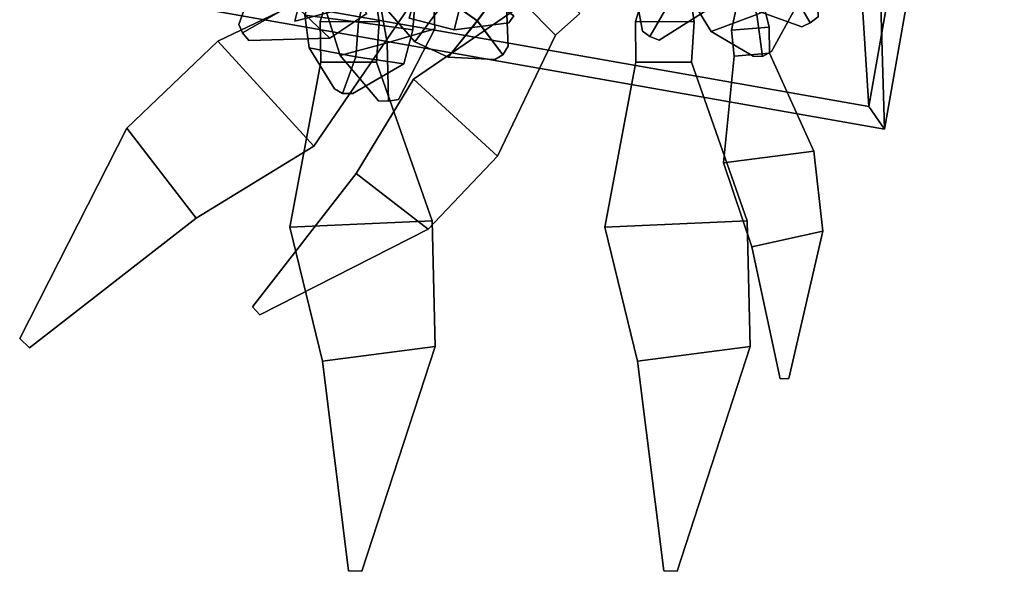
# Model space of a CAD drawing. Units: metres. Extents: x -5.7 to 5.7, y -6.3 to 6.3.
# Drawn here: x -5.1 to 2.4, y -6.3 to -2.1 of the extents above; entities that cross this region are included whole.
import ezdxf

# ---------------------------------------------------------------- set-up
doc = ezdxf.new("R2010")
doc.units = ezdxf.units.M
for name, color, linetype in [('MBFLOWER', 5, 'CONTINUOUS'), ('MBLEAF', 4, 'CONTINUOUS'), ('MBVASE', 2, 'CONTINUOUS')]:
    doc.layers.add(name, color=color, linetype=linetype)

msp = doc.modelspace()

# ---------------------------------------------------------------- linework, layer by layer
at = {"layer": 'MBFLOWER'}
for points in [[(0.893921, -2.11895, 8.92842), (0.666748, -1.7246, 8.92932), (0.929321, -1.44701, 8.92888), (0.953979, -2.07274, 8.90457)], [(0.666748, -1.7246, 8.92932), (0.893921, -2.11895, 8.92842), (0.953979, -2.07274, 8.90457), (0.929321, -1.44701, 8.92888)], [(-1.64111, -2.10349, 6.05099), (-1.87707, -1.93607, 6.13051), (-1.63098, -1.60643, 6.22694), (-1.42578, -1.81089, 6.16913)], [(-1.87707, -1.93607, 6.13051), (-1.64136, -2.10349, 6.05101), (-1.42578, -1.81089, 6.16912), (-1.63098, -1.60643, 6.22694)], [(-3.4574, -2.12981, 6.42762), (-3.30884, -1.70922, 6.49283), (-3.04126, -1.97264, 6.51361), (-3.43079, -2.19499, 6.43649)], [(-3.30884, -1.70922, 6.49285), (-3.4574, -2.12981, 6.42762), (-3.43079, -2.19505, 6.43651), (-3.04126, -1.97264, 6.51363)], [(-1.81799, -2.17205, 6.68196), (-2.16077, -2.08263, 6.57469), (-2.04675, -1.68151, 6.61762), (-1.72742, -1.8081, 6.71311)], [(-2.16077, -2.08263, 6.57469), (-1.81799, -2.17205, 6.68199), (-1.72742, -1.8081, 6.71311), (-2.04675, -1.68151, 6.61762)], [(0.830078, -2.14696, 8.91491), (0.405762, -1.99474, 8.90936), (0.666748, -1.7246, 8.92932), (0.893921, -2.11895, 8.92842)], [(0.405762, -1.99474, 8.90936), (0.830078, -2.14696, 8.91491), (0.893921, -2.11895, 8.92842), (0.666748, -1.7246, 8.92932)], [(-3.04126, -1.97264, 6.51361), (-2.77258, -1.74236, 6.51952), (-2.48157, -2.04766, 6.49271), (-2.76355, -2.23534, 6.51493)], [(-2.77258, -1.74236, 6.51952), (-3.04126, -1.97264, 6.51363), (-2.76379, -2.23534, 6.51495), (-2.48157, -2.04766, 6.49271)], [(-2.9552, -2.05918, 5.94877), (-2.85535, -1.77372, 6.02276), (-2.48267, -1.83005, 6.05504), (-2.54651, -2.11381, 6.02492)], [(-2.85535, -1.77372, 6.02275), (-2.9552, -2.05912, 5.94877), (-2.54651, -2.11381, 6.02492), (-2.48267, -1.83005, 6.05501)], [(-2.11804, -2.26353, 6.02764), (-2.32092, -2.02946, 6.05751), (-2.08948, -1.73582, 6.11578), (-1.87707, -1.93607, 6.13051)], [(-2.32092, -2.02946, 6.0575), (-2.11804, -2.26353, 6.02764), (-1.87707, -1.93607, 6.13051), (-2.08948, -1.73582, 6.11575)], [(-0.383545, -2.17999, 9.15492), (-0.463745, -1.73644, 8.96938), (-0.099487, -1.82726, 8.94432), (-0.327271, -2.22113, 9.16841)], [(-0.463745, -1.73644, 8.96938), (-0.383545, -2.17999, 9.15492), (-0.327271, -2.22113, 9.16841), (-0.099487, -1.82726, 8.94432)], [(0.140381, -2.18405, 8.19311), (-0.003052, -1.95286, 8.37312), (0.380737, -1.78672, 8.40462), (0.487183, -2.05338, 8.25792)], [(-0.003052, -1.95286, 8.37312), (0.140381, -2.18405, 8.19326), (0.487183, -2.05338, 8.25792), (0.380737, -1.78672, 8.40462)], [(-2.54651, -2.11381, 6.02492), (-2.48267, -1.83005, 6.05504), (-2.11279, -1.90794, 6.08054), (-2.13367, -2.17057, 6.09399)], [(-2.48267, -1.83005, 6.05501), (-2.54651, -2.11381, 6.02492), (-2.13367, -2.17057, 6.09399), (-2.11279, -1.90794, 6.08052)], [(-2.3291, -2.26952, 6.5615), (-2.38892, -1.92174, 6.54503), (-1.97876, -1.82744, 6.58289), (-1.96521, -2.16253, 6.60839)], [(-2.38892, -1.92174, 6.54503), (-2.3291, -2.26952, 6.5615), (-1.96521, -2.16253, 6.60838), (-1.97876, -1.82744, 6.58287)], [(-1.40124, -2.11871, 6.92907), (-1.81799, -2.17205, 6.68196), (-1.72742, -1.8081, 6.71311), (-1.36231, -2.06482, 6.9543)], [(-1.81799, -2.17205, 6.68199), (-1.40124, -2.11871, 6.92907), (-1.36231, -2.06482, 6.95432), (-1.72742, -1.8081, 6.71311)], [(-1.64136, -2.10349, 6.05101), (-1.44775, -2.36234, 6.0824), (-1.40686, -2.29435, 6.08111), (-1.42578, -1.81089, 6.16912)], [(-1.44763, -2.36234, 6.08238), (-1.64111, -2.10349, 6.05099), (-1.42578, -1.81089, 6.16913), (-1.40686, -2.29435, 6.08111)], [(-0.327271, -2.22113, 9.16841), (-0.099487, -1.82726, 8.94432), (0.272339, -1.91582, 8.92887), (-0.257202, -2.2503, 9.14456)], [(-0.099487, -1.82726, 8.94432), (-0.327271, -2.22113, 9.16841), (-0.257202, -2.2503, 9.14456), (0.272217, -1.91582, 8.92887)], [(-2.68469, -2.36748, 6.48852), (-2.79395, -2.02196, 6.50326), (-2.38892, -1.92174, 6.54503), (-2.3291, -2.26952, 6.5615)], [(-2.79395, -2.02196, 6.50326), (-2.68469, -2.36748, 6.48855), (-2.3291, -2.26952, 6.5615), (-2.38892, -1.92174, 6.54503)], [(-1.86414, -2.37809, 5.92315), (-2.11804, -2.26353, 6.02764), (-1.87707, -1.93607, 6.13051), (-1.64111, -2.10349, 6.05099)], [(-2.11804, -2.26353, 6.02764), (-1.86414, -2.37809, 5.92315), (-1.64136, -2.10349, 6.05101), (-1.87707, -1.93607, 6.13051)], [(0.53125, -2.37277, 8.11676), (0.487183, -2.05338, 8.25792), (0.834595, -1.90366, 8.31192), (0.599365, -2.33475, 8.1022)], [(0.487183, -2.05338, 8.25792), (0.53125, -2.37277, 8.11676), (0.599365, -2.33475, 8.1022), (0.834595, -1.90366, 8.31192)], [(-3.43079, -2.19499, 6.43649), (-3.04126, -1.97264, 6.51361), (-2.76355, -2.23534, 6.51493), (-3.38147, -2.25206, 6.41126)], [(-3.04126, -1.97264, 6.51363), (-3.43079, -2.19505, 6.43651), (-3.38147, -2.25206, 6.41126), (-2.76379, -2.23534, 6.51495)], [(-2.9552, -2.05912, 5.94877), (-2.92249, -2.30704, 5.73911), (-2.56726, -2.37741, 5.84052), (-2.54651, -2.11381, 6.02492)], [(-2.92249, -2.30704, 5.73909), (-2.9552, -2.05918, 5.94877), (-2.54651, -2.11381, 6.02492), (-2.56714, -2.37741, 5.84051)], [(0.460205, -2.37198, 8.11676), (0.140381, -2.18405, 8.19311), (0.487183, -2.05338, 8.25792), (0.53125, -2.37277, 8.11676)], [(0.140381, -2.18405, 8.19326), (0.460205, -2.37198, 8.11676), (0.53125, -2.37277, 8.11676), (0.487183, -2.05338, 8.25792)], [(-2.54651, -2.11381, 6.02492), (-2.56726, -2.37741, 5.84052), (-2.20068, -2.43058, 5.93437), (-2.13367, -2.17057, 6.09399)], [(-2.56714, -2.37741, 5.84051), (-2.54651, -2.11381, 6.02492), (-2.13367, -2.17057, 6.09399), (-2.20068, -2.43058, 5.93436)], [(-2.31897, -2.71416, 6.44943), (-2.3291, -2.26952, 6.5615), (-1.96521, -2.16253, 6.60839), (-2.24146, -2.70207, 6.4363)], [(-2.3291, -2.26952, 6.5615), (-2.31897, -2.71416, 6.44944), (-2.24146, -2.70207, 6.4363), (-1.96521, -2.16253, 6.60838)], [(-1.50891, -2.39634, 6.07046), (-1.86414, -2.37809, 5.92315), (-1.64111, -2.10349, 6.05099), (-1.44763, -2.36234, 6.08238)], [(-1.86414, -2.37809, 5.92315), (-1.50891, -2.39634, 6.07046), (-1.44775, -2.36234, 6.0824), (-1.64136, -2.10349, 6.05101)], [(-2.729, -2.61911, 5.64686), (-2.92249, -2.30704, 5.73909), (-2.56714, -2.37741, 5.84051), (-2.66809, -2.65554, 5.64992)], [(-2.92249, -2.30704, 5.73911), (-2.729, -2.61911, 5.64686), (-2.66809, -2.65554, 5.64995), (-2.56726, -2.37741, 5.84052)], [(-2.39355, -2.71178, 6.48759), (-2.68469, -2.36748, 6.48852), (-2.3291, -2.26952, 6.5615), (-2.31897, -2.71416, 6.44943)], [(-2.68469, -2.36748, 6.48855), (-2.39355, -2.71178, 6.48759), (-2.31897, -2.71416, 6.44944), (-2.3291, -2.26952, 6.5615)], [(-2.66809, -2.65554, 5.64992), (-2.56714, -2.37741, 5.84051), (-2.20068, -2.43058, 5.93436), (-2.58887, -2.65536, 5.64505)], [(-2.56726, -2.37741, 5.84052), (-2.66809, -2.65554, 5.64995), (-2.58887, -2.65536, 5.64505), (-2.20068, -2.43058, 5.93437)]]:
    msp.add_3dface(points, dxfattribs=at)
at = {"layer": 'MBLEAF'}
for points in [[(-2.83777, -2.10669, -0.066133), (-2.6217, -1.40185, -11.8317), (-2.49451, -1.4215, -11.8317), (-2.38977, -2.10913, -0.066133)], [(-2.6217, -1.40185, -11.8317), (-2.83777, -2.10669, -0.066133), (-2.39001, -2.10913, -0.066133), (-2.49451, -1.4215, -11.8317)], [(-0.437744, -2.10669, -0.066133), (-0.22168, -1.40185, -11.8317), (-0.094482, -1.4215, -11.8317), (0.01001, -2.10913, -0.066133)], [(-0.22168, -1.40185, -11.8317), (-0.437744, -2.10669, -0.066133), (0.01001, -2.10913, -0.066133), (-0.094482, -1.4215, -11.8317)], [(-2.88635, -3.05639, -0.339229), (-2.16626, -2.0036, 0.069626), (-2.46619, -1.7038, 0.069627), (-3.6189, -2.25799, -0.302221)], [(-2.1665, -2.00366, 0.069664), (-2.88635, -3.05639, -0.339207), (-3.6189, -2.25799, -0.302221), (-2.46619, -1.7038, 0.069627)], [(-2.62537, -1.69687, 5.70988), (-2.60583, -1.99643, 5.72532), (-3.03223, -2.10384, 5.22177), (-2.92505, -1.67721, 5.72533)], [(-2.60583, -1.99643, 5.72532), (-2.62537, -1.69687, 5.70988), (-2.92505, -1.67721, 5.72533), (-3.03223, -2.10384, 5.22177)], [(0.393311, -1.71195, -8.01377), (0.294922, -2.17345, -0.483814), (0.580688, -2.15007, -0.483814), (0.475464, -1.71738, -8.01377)], [(0.295044, -2.17345, -0.483845), (0.393311, -1.71195, -8.01377), (0.475464, -1.71738, -8.01377), (0.580688, -2.15007, -0.483845)], [(-1.28491, -1.97046, 0.050416), (-1.11108, -1.7922, -1.49819), (-0.859253, -2.04684, -1.4982), (-1.04504, -2.21033, 0.050395)], [(-1.11108, -1.7922, -1.49819), (-1.28491, -1.97046, 0.050439), (-1.04504, -2.21033, 0.050372), (-0.859253, -2.04684, -1.4982)], [(-2.1272, -2.54638, -0.276625), (-1.28491, -1.97046, 0.050416), (-1.04504, -2.21033, 0.050395), (-1.48828, -3.13244, -0.247084)], [(-1.28491, -1.97046, 0.050439), (-2.1272, -2.54638, -0.276625), (-1.48828, -3.13244, -0.247068), (-1.04504, -2.21033, 0.050372)], [(-2.83386, -2.4179, 1.86963), (-2.83777, -2.10669, -0.066133), (-2.38977, -2.10913, -0.066133), (-2.40979, -2.4179, 1.8696)], [(-2.83777, -2.10669, -0.066133), (-2.83386, -2.4179, 1.86965), (-2.40979, -2.4179, 1.86959), (-2.39001, -2.10913, -0.066133)], [(-0.433838, -2.4179, 1.86963), (-0.437744, -2.10669, -0.066133), (0.01001, -2.10913, -0.066133), (-0.009766, -2.4179, 1.8696)], [(-0.437744, -2.10669, -0.066133), (-0.433838, -2.4179, 1.86965), (-0.009766, -2.4179, 1.86959), (0.01001, -2.10913, -0.066133)], [(0.294922, -2.17345, -0.483814), (0.314697, -2.37166, 0.755073), (0.585083, -2.34804, 0.755027), (0.580688, -2.15007, -0.483814)], [(0.314819, -2.37166, 0.755065), (0.295044, -2.17345, -0.483845), (0.580688, -2.15007, -0.483845), (0.585083, -2.34804, 0.755027)], [(-3.78308, -3.60282, -0.842212), (-2.88635, -3.05639, -0.339229), (-3.6189, -2.25799, -0.302221), (-4.31189, -2.91801, -0.754266)], [(-2.88635, -3.05639, -0.339207), (-3.78308, -3.60282, -0.842212), (-4.31189, -2.91801, -0.754288), (-3.6189, -2.25799, -0.302221)], [(0.234619, -3.18409, 0.493439), (0.314819, -2.37166, 0.755065), (0.585083, -2.34804, 0.755027), (0.922363, -3.09395, 0.517078)], [(0.314697, -2.37166, 0.755073), (0.234619, -3.18409, 0.493416), (0.922363, -3.09395, 0.517078), (0.585083, -2.34804, 0.755027)], [(-3.06921, -3.67149, 1.46076), (-2.83386, -2.4179, 1.86963), (-2.40979, -2.4179, 1.8696), (-1.98645, -3.62486, 1.49775)], [(-2.83386, -2.4179, 1.86965), (-3.06921, -3.67149, 1.46076), (-1.98645, -3.62486, 1.49776), (-2.40979, -2.4179, 1.86959)], [(-0.669189, -3.67149, 1.46076), (-0.433838, -2.4179, 1.86963), (-0.009766, -2.4179, 1.8696), (0.413574, -3.62486, 1.49775)], [(-0.433838, -2.4179, 1.86965), (-0.669189, -3.67149, 1.46076), (0.413574, -3.62486, 1.49776), (-0.009766, -2.4179, 1.86959)], [(-2.56433, -3.26378, -0.678995), (-2.1272, -2.54638, -0.276625), (-1.48828, -3.13244, -0.247084), (-2.01636, -3.68687, -0.60874)], [(-2.1272, -2.54638, -0.276625), (-2.56433, -3.26378, -0.678995), (-2.01636, -3.68687, -0.60874), (-1.48828, -3.13244, -0.247068)], [(-5.05249, -4.58989, -3.02635), (-3.78308, -3.60282, -0.842212), (-4.31189, -2.91801, -0.754266), (-5.12683, -4.52012, -3.02635)], [(-3.78308, -3.60282, -0.842212), (-5.05249, -4.58989, -3.02635), (-5.12683, -4.52012, -3.02635), (-4.31189, -2.91801, -0.754288)], [(0.449341, -3.82087, 0.171546), (0.234619, -3.18409, 0.493439), (0.922363, -3.09395, 0.517078), (0.990601, -3.70264, 0.227755)], [(0.234619, -3.18409, 0.493416), (0.449341, -3.82087, 0.171538), (0.990601, -3.70264, 0.22774), (0.922363, -3.09395, 0.517078)], [(-3.354, -4.27936, -2.42634), (-2.56433, -3.26378, -0.678995), (-2.01636, -3.68687, -0.60874), (-3.29822, -4.3388, -2.42635)], [(-2.56433, -3.26378, -0.678995), (-3.354, -4.27936, -2.42634), (-3.29822, -4.3388, -2.42635), (-2.01636, -3.68687, -0.60874)], [(-2.82153, -4.69192, 0.95777), (-3.06921, -3.67149, 1.46076), (-1.98645, -3.62486, 1.49775), (-1.96301, -4.58163, 1.04567)], [(-3.06921, -3.67149, 1.46076), (-2.82141, -4.69192, 0.957755), (-1.96301, -4.58163, 1.04567), (-1.98645, -3.62486, 1.49776)], [(-0.421509, -4.69192, 0.95777), (-0.669189, -3.67149, 1.46076), (0.413574, -3.62486, 1.49775), (0.436768, -4.58163, 1.04567)], [(-0.669189, -3.67149, 1.46076), (-0.421387, -4.69192, 0.957755), (0.43689, -4.58163, 1.04567), (0.413574, -3.62486, 1.49776)], [(0.665649, -4.82687, -1.22635), (0.449341, -3.82087, 0.171546), (0.990601, -3.70264, 0.227755), (0.730957, -4.82333, -1.22635)], [(0.449341, -3.82087, 0.171538), (0.665649, -4.82687, -1.22635), (0.730957, -4.82333, -1.22635), (0.990601, -3.70264, 0.22774)], [(-2.6217, -6.28744, -1.22639), (-2.82153, -4.69192, 0.95777), (-1.96301, -4.58163, 1.04567), (-2.5199, -6.29074, -1.22639)], [(-2.82141, -4.69192, 0.957755), (-2.6217, -6.28744, -1.22639), (-2.5199, -6.29074, -1.22639), (-1.96301, -4.58163, 1.04567)], [(-0.22168, -6.28744, -1.22639), (-0.421509, -4.69192, 0.95777), (0.436768, -4.58163, 1.04567), (-0.119873, -6.29074, -1.22639)], [(-0.421387, -4.69192, 0.957755), (-0.22168, -6.28744, -1.22639), (-0.119873, -6.29074, -1.22639), (0.43689, -4.58163, 1.04567)]]:
    msp.add_3dface(points, dxfattribs=at)
at = {"layer": 'MBVASE'}
for points in [[(2.19922, 2.12068, -2.6779), (1.3396, -2.75445, -2.67788), (1.46094, -2.92797, -2.69259), (2.37256, 2.24226, -2.69245)], [(2.37256, 2.24226, -2.69245), (1.46094, -2.92797, -2.69259), (1.3396, -2.75445, -2.67788), (2.19922, 2.12068, -2.6779)], [(1.43225, -1.98679, -12.4619), (1.43225, 2.21322, -12.4618), (2.37256, 2.24226, -2.69245), (1.46094, -2.92797, -2.69259)], [(1.46094, -2.92797, -2.69259), (2.37256, 2.24226, -2.69245), (1.43225, 2.21322, -12.4618), (1.43225, -1.98679, -12.4619)], [(1.28259, 2.06331, -12.4472), (1.28284, -1.83695, -12.4472), (1.3396, -2.75445, -2.67788), (2.19922, 2.12068, -2.6779)], [(2.19922, 2.12068, -2.6779), (1.3396, -2.75445, -2.67788), (1.28284, -1.83695, -12.4472), (1.28259, 2.06331, -12.4472)], [(1.28284, -1.83695, -12.4472), (-2.6189, -1.83695, -12.4473), (-3.53552, -1.89483, -2.67801), (1.3396, -2.75445, -2.67788)], [(1.3396, -2.75445, -2.67788), (-3.53552, -1.89483, -2.67801), (-2.6189, -1.83695, -12.4473), (1.28284, -1.83695, -12.4472)], [(1.28284, -1.83695, -12.4472), (1.43225, -1.98679, -12.4619), (1.46094, -2.92797, -2.69259), (1.3396, -2.75445, -2.67788)], [(1.3396, -2.75445, -2.67788), (1.46094, -2.92797, -2.69259), (1.43225, -1.98679, -12.4619), (1.28284, -1.83695, -12.4472)], [(1.43225, -1.98679, -12.4619), (1.28284, -1.83695, -12.4472), (1.3396, -2.75445, -2.67788), (1.46094, -2.92797, -2.69259)], [(1.46094, -2.92797, -2.69259), (1.3396, -2.75445, -2.67788), (1.28284, -1.83695, -12.4472), (1.43225, -1.98679, -12.4619)], [(1.3396, -2.75445, -2.67788), (-3.53552, -1.89483, -2.67801), (-3.70874, -2.01647, -2.69257), (1.46094, -2.92797, -2.69259)], [(1.46094, -2.92797, -2.69259), (-3.70874, -2.01647, -2.69257), (-3.53552, -1.89483, -2.67801), (1.3396, -2.75445, -2.67788)], [(-2.76843, -1.98679, -12.4619), (1.43225, -1.98679, -12.4619), (1.46094, -2.92797, -2.69259), (-3.70874, -2.01647, -2.69257)], [(-3.70874, -2.01647, -2.69257), (1.46094, -2.92797, -2.69259), (1.43225, -1.98679, -12.4619), (-2.76843, -1.98679, -12.4619)]]:
    msp.add_3dface(points, dxfattribs=at)

doc.saveas('drawing.dxf')
